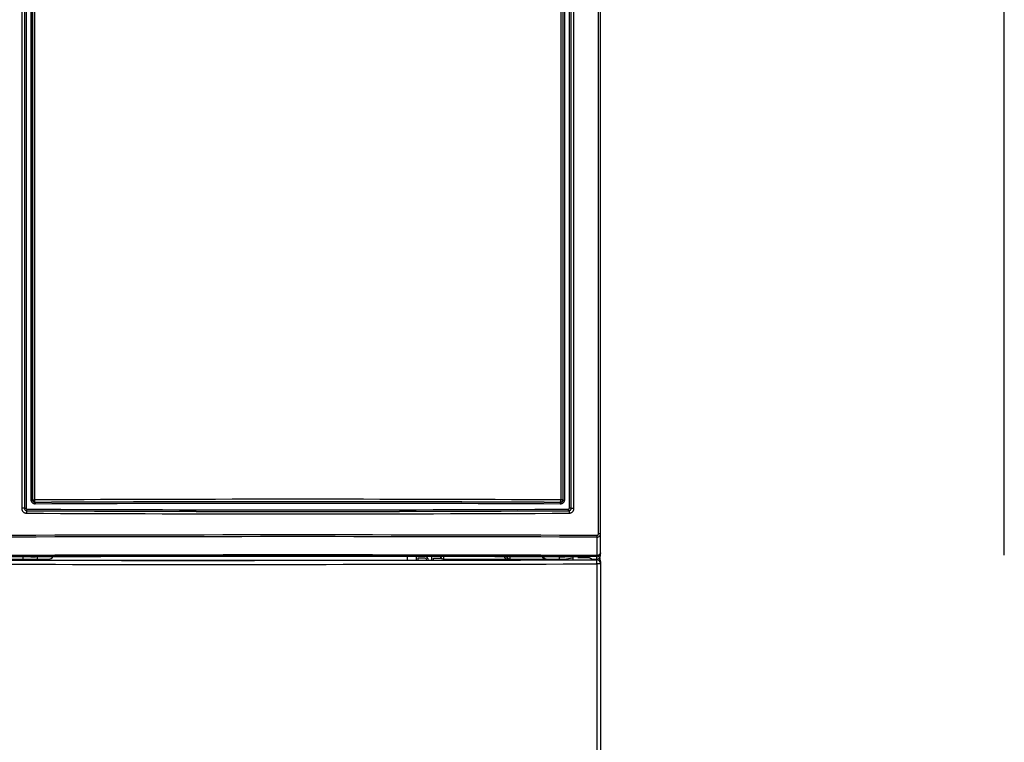
# Model space of a CAD drawing. Units: millimetres. Extents: x 0 to 594, y 0 to 420.
# Drawn here: x 99 to 160, y 150 to 195 of the extents above; entities that cross this region are included whole.
import ezdxf

# ---------------------------------------------------------------- set-up
doc = ezdxf.new("R2010")
doc.units = ezdxf.units.MM
doc.header["$LTSCALE"] = 32.67
doc.layers.get('0').update_dxf_attribs({"linetype": 'CONTINUOUS'})
for name, color, linetype in [('CHAMFERS', 7, 'CONTINUOUS'), ('CURVES', 7, 'CONTINUOUS'), ('DRAFTS', 7, 'CONTINUOUS'), ('ROUNDS', 7, 'CONTINUOUS')]:
    doc.layers.add(name, color=color, linetype=linetype)

msp = doc.modelspace()

# ---------------------------------------------------------------- linework, layer by layer
at = {"color": 7, "linetype": 'CONTINUOUS'}
for p, q in [((160.0718, 162.0217), (160.0718, 285.0217)), ((123.1018, 161.9311), (123.1018, 161.7125)), ((123.6518, 161.9304), (123.6518, 161.7131)), ((123.7756, 161.8547), (124.1674, 161.8547)), ((123.7756, 161.7133), (123.7756, 161.8547)), ((124.1674, 161.8547), (124.2293, 161.8313)), ((124.2293, 161.8313), (124.2706, 161.7845)), ((124.2706, 161.7845), (124.2912, 161.7143)), ((124.3324, 161.8781), (124.2721, 161.9295)), ((124.3943, 161.7845), (124.3324, 161.8781)), ((124.4149, 161.7143), (124.3943, 161.7845)), ((124.6006, 161.929), (124.6006, 161.7144)), ((124.7243, 161.8313), (125.2114, 161.8313)), ((124.7243, 161.7146), (124.7243, 161.8313)), ((125.5081, 161.7717), (125.5081, 161.7158)), ((125.6318, 161.716), (125.6318, 161.7717)), ((126.6856, 161.7717), (126.6694, 161.7177)), ((126.781, 161.7179), (126.7968, 161.7717)), ((126.8593, 161.7717), (126.8751, 161.718)), ((126.9866, 161.7182), (126.9706, 161.7717)), ((127.5282, 161.7717), (127.5604, 161.7191)), ((127.6815, 161.7193), (127.6499, 161.7717)), ((127.945, 161.7717), (127.9136, 161.7197)), ((128.0349, 161.7199), (128.0667, 161.7717)), ((129.3776, 161.7717), (129.3667, 161.7223)), ((129.4729, 161.7225), (129.496, 161.7618)), ((129.9293, 161.7717), (129.9576, 161.7235)), ((130.0847, 161.7238), (130.0742, 161.7717)), ((130.6018, 161.7248), (130.6018, 161.7717)), ((135.0718, 161.6217), (135.0718, 117.2253))]:
    msp.add_line(p, q, dxfattribs=at)
at = {"color": 9, "linetype": 'CONTINUOUS'}
for p, q in [((134.8218, 161.8717), (134.8218, 161.7248)), ((135.0718, 161.4749), (134.8447, 161.4749)), ((134.8447, 161.4749), (134.8447, 138.4753))]:
    msp.add_line(p, q, dxfattribs=at)
for centre, radius, start, end in [((109.8243, 10574.6172), 10412.9224, 269.9303805, 270.13754579), ((109.8457, 10570.3276), 10408.8827, 269.76846724, 270.13760716)]:
    msp.add_arc(centre, radius, start, end, dxfattribs=at)
at = {"color": 7, "linetype": 'CONTINUOUS'}
msp.add_arc((134.8218, 161.6217), 0.25, 0, 53.196281, dxfattribs=at)
at = {"color": 9, "linetype": 'CONTINUOUS'}
for points, knots in [([(134.8447, 161.4749), (134.8447, 161.5063), (134.8437, 161.5519), (134.8409, 161.6101), (134.8381, 161.6472), (134.8349, 161.678), (134.8312, 161.7012), (134.8278, 161.7157), (134.8246, 161.7226), (134.8227, 161.7245), (134.8218, 161.7248)], [0, 0, 0, 0, 0.3725859, 0.5416827, 0.6908675, 0.8147255, 0.9088813, 0.9703848, 0.98882, 1, 1, 1, 1]), ([(135.0718, 161.4749), (135.0718, 161.5074), (135.0588, 161.5731), (135.0032, 161.6562), (134.9201, 161.7118), (134.8543, 161.7248), (134.8218, 161.7248)], [0, 0, 0, 0, 0.2499603, 0.4999439, 0.7499604, 1, 1, 1, 1])]:
    msp.add_open_spline(points, degree=3, knots=knots, dxfattribs=at)
at = {"layer": 'CHAMFERS', "color": 7, "linetype": 'CONTINUOUS'}
for p, q in [((133.3369, 161.8215), (132.7206, 161.729)), ((133.6718, 161.8717), (134.3747, 161.8717))]:
    msp.add_line(p, q, dxfattribs=at)
msp.add_arc((109.8227, 10567.1793), 10405.4754, 269.93033769, 270.12608299, dxfattribs=at)
at = {"layer": 'CURVES', "color": 4, "linetype": 'CONTINUOUS'}
msp.add_line((135.0718, 162.0218), (135.0718, 285.0216), dxfattribs=at)
at = {"layer": 'DRAFTS', "color": 7, "linetype": 'CONTINUOUS'}
for p, q in [((132.4468, 161.7285), (132.4468, 161.7717)), ((134.3058, 161.9126), (134.5432, 161.7717))]:
    msp.add_line(p, q, dxfattribs=at)
for start_param, end_param in [(1.690543, 1.7011244), (1.4404683, 1.4510497)]:
    msp.add_ellipse((116.3218, 158.3197), major_axis=(138.3816, 0), ratio=0.0261859, start_param=start_param, end_param=end_param, dxfattribs=at)
at = {"layer": 'ROUNDS', "color": 7, "linetype": 'CONTINUOUS'}
for p, q in [((135.0718, 162.0218), (135.0718, 285.0216)), ((67.8218, 161.7717), (100.9243, 161.7717)), ((99.7907, 161.9169), (99.7907, 161.9174)), ((125.3693, 161.7717), (133.0052, 161.7717)), ((131.4468, 161.7717), (131.4484, 161.7265)), ((132.853, 161.9174), (132.853, 161.9169)), ((134.5432, 161.7717), (134.8218, 161.7717)), ((135.0218, 161.8797), (135.0218, 161.7712))]:
    msp.add_line(p, q, dxfattribs=at)
at = {"layer": 'ROUNDS', "color": 9, "linetype": 'CONTINUOUS'}
for p, q in [((99.2226, 239.6992), (99.2226, 164.9155)), ((99.3908, 239.6992), (99.3908, 164.9155)), ((99.3921, 239.6997), (99.3921, 164.9169)), ((99.5041, 239.7039), (99.5041, 164.9169)), ((99.8151, 165.4279), (99.8151, 239.7032)), ((99.9032, 165.4279), (99.9032, 239.6991)), ((99.9071, 165.4319), (99.9071, 239.6975)), ((100.0396, 165.4319), (100.0396, 239.6975)), ((132.6041, 239.6975), (132.6041, 165.4319)), ((132.7365, 239.6975), (132.7365, 165.4319)), ((132.7405, 239.6991), (132.7405, 165.4279)), ((132.8286, 239.7032), (132.8286, 165.4279)), ((133.1396, 164.9169), (133.1396, 239.7039)), ((133.2515, 164.9169), (133.2515, 239.6997)), ((133.2529, 164.9155), (133.2529, 239.6992)), ((133.421, 164.9155), (133.421, 239.6992)), ((134.9418, 163.3638), (134.9418, 239.6026)), ((99.9032, 165.4279), (99.8151, 165.4279)), ((99.9032, 165.4279), (99.9071, 165.4319)), ((99.9071, 165.4319), (100.0396, 165.4319)), ((100.0543, 165.2794), (100.057, 165.2821)), ((132.5893, 165.2794), (132.5866, 165.2821)), ((132.7365, 165.4319), (132.6041, 165.4319)), ((132.7405, 165.4279), (132.7365, 165.4319)), ((132.7405, 165.4279), (132.8286, 165.4279)), ((99.3908, 164.9155), (99.2226, 164.9155)), ((99.3908, 164.9155), (99.3921, 164.9169)), ((99.3921, 164.9169), (99.5041, 164.9169)), ((99.539, 164.7641), (99.5417, 164.7668)), ((133.1046, 164.7641), (133.1019, 164.7668)), ((133.2515, 164.9169), (133.1396, 164.9169)), ((133.2529, 164.9155), (133.2515, 164.9169)), ((133.2529, 164.9155), (133.421, 164.9155)), ((134.8449, 163.1295), (134.8451, 161.9958)), ((134.9418, 163.3638), (135.0718, 163.3638)), ((99.2993, 161.9158), (99.2993, 161.7717)), ((100.1733, 161.9104), (100.1733, 161.7717)), ((125.3693, 161.7717), (125.3693, 161.9277)), ((129.479, 161.7717), (129.479, 161.919)), ((131.6749, 161.7717), (131.6764, 161.727)), ((132.4993, 161.9104), (132.4993, 161.7717)), ((133.3444, 161.9158), (133.3444, 161.7717)), ((134.8218, 161.9204), (134.8218, 161.7717))]:
    msp.add_line(p, q, dxfattribs=at)
for centre, radius, start, end in [((100.0573, 165.4323), 0.1502, 180.129043, 269.870957), ((116.3218, -3033.6225), 3199.0958, 89.7083836, 90.2916164), ((116.3218, -3025.7706), 3191.0914, 89.7079171, 90.2920829), ((116.3218, -3026.9204), 3192.2439, 89.7080708, 90.2919292), ((132.5863, 165.4323), 0.1502, 270.130844, 359.869156), ((116.3218, 3356.2596), 3191.5397, 269.6987075, 270.3012925), ((116.3218, 3355.1166), 3190.394, 269.6986471, 270.3013529), ((116.3218, 3350.654), 3185.8314, 269.6984314, 270.3015686), ((116.3218, -3021.3069), 3186.5278, 89.707708, 90.292292), ((116.3218, 3362.9598), 3198.3896, 269.6990303, 270.3009697), ((116.3218, -5209.3118), 5372.5779, 89.8023964, 90.1976036), ((116.3218, -5203.9684), 5367.1298, 89.8022597, 90.1977403), ((116.3218, -5119.0497), 5281.0781, 89.7990357, 90.2009643), ((116.3218, -5109.0837), 5271.0366, 89.798906, 90.201094), ((129.4791, 162.0217), 0.25, 204.244945, 269.989771), ((131.7498, 162.0216), 0.2499, 205.922198, 269.987319), ((134.8219, 162.1704), 0.25, 269.989164, 359.98916)]:
    msp.add_arc(centre, radius, start, end, dxfattribs=at)
at = {"layer": 'ROUNDS', "color": 7, "linetype": 'CONTINUOUS'}
for centre, start, end in [((100.9243, 162.0217), 270, 333.902398), ((125.3693, 162.0217), 202.134969, 270)]:
    msp.add_arc(centre, 0.25, start, end, dxfattribs=at)
for centre, major_axis, ratio, start_param, end_param in [((116.3218, 158.3197), (138.0816, 0), 0.0261859, 1.452827, 1.6887657), ((134.8218, 162.0218), (0, 0.2501), 0.9996573, -3.1415927, -1.5707963)]:
    msp.add_ellipse(centre, major_axis=major_axis, ratio=ratio, start_param=start_param, end_param=end_param, dxfattribs=at)
at = {"layer": 'ROUNDS', "color": 9, "linetype": 'CONTINUOUS'}
for points, knots in [([(100.066, 165.1795), (100.0497, 165.1794), (100.017, 165.1824), (99.9698, 165.1963), (99.9262, 165.2191), (99.8879, 165.25), (99.8563, 165.288), (99.8328, 165.3314), (99.8183, 165.3787), (99.8151, 165.4115), (99.8151, 165.4279)], [0, 0, 0, 0, 0.1245968, 0.2492476, 0.374007, 0.4989152, 0.6239898, 0.749222, 0.8745773, 1, 1, 1, 1]), ([(100.0543, 165.2794), (100.035, 165.2792), (99.9958, 165.2863), (99.9454, 165.3187), (99.9111, 165.3684), (99.9031, 165.4082), (99.9032, 165.4279)], [0, 0, 0, 0, 0.2472239, 0.4962355, 0.7474808, 1, 1, 1, 1]), ([(100.057, 165.2821), (100.0563, 165.2823), (100.055, 165.2836), (100.0526, 165.2879), (100.0499, 165.2968), (100.0471, 165.3109), (100.0447, 165.3294), (100.0426, 165.3516), (100.0404, 165.3861), (100.0396, 165.4133), (100.0396, 165.4319)], [0, 0, 0, 0, 0.0138739, 0.0343863, 0.0986795, 0.1940541, 0.3178322, 0.465856, 0.6329396, 1, 1, 1, 1]), ([(100.0543, 165.2794), (100.0548, 165.2792), (100.0557, 165.2784), (100.0573, 165.2755), (100.059, 165.2695), (100.0609, 165.2602), (100.0626, 165.2478), (100.064, 165.233), (100.0654, 165.21), (100.0659, 165.1919), (100.066, 165.1795)], [0, 0, 0, 0, 0.0138751, 0.0343931, 0.0986883, 0.1940635, 0.3178411, 0.4658634, 0.6329448, 1, 1, 1, 1]), ([(132.8286, 165.4279), (132.8286, 165.4115), (132.8253, 165.3787), (132.8108, 165.3314), (132.7873, 165.288), (132.7558, 165.25), (132.7174, 165.2191), (132.6738, 165.1963), (132.6266, 165.1824), (132.594, 165.1794), (132.5777, 165.1795)], [0, 0, 0, 0, 0.1254227, 0.250778, 0.3760102, 0.5010848, 0.625993, 0.7507524, 0.8754032, 1, 1, 1, 1]), ([(132.5893, 165.2794), (132.5889, 165.2792), (132.588, 165.2784), (132.5864, 165.2755), (132.5846, 165.2695), (132.5827, 165.2602), (132.5811, 165.2478), (132.5797, 165.233), (132.5782, 165.21), (132.5778, 165.1919), (132.5777, 165.1795)], [0, 0, 0, 0, 0.0138751, 0.0343931, 0.0986883, 0.1940635, 0.3178411, 0.4658633, 0.6329448, 1, 1, 1, 1]), ([(132.5866, 165.2821), (132.5873, 165.2823), (132.5886, 165.2836), (132.5911, 165.2879), (132.5937, 165.2968), (132.5965, 165.3109), (132.599, 165.3294), (132.6011, 165.3516), (132.6027, 165.3767), (132.6037, 165.4038), (132.604, 165.4224), (132.6041, 165.4319)], [0, 0, 0, 0, 0.0138706, 0.0343853, 0.0986766, 0.1940488, 0.317824, 0.4658442, 0.6329238, 0.8131239, 1, 1, 1, 1]), ([(132.7405, 165.4279), (132.7405, 165.4082), (132.7325, 165.3684), (132.6983, 165.3187), (132.6479, 165.2863), (132.6086, 165.2792), (132.5893, 165.2794)], [0, 0, 0, 0, 0.2525192, 0.5037645, 0.7527761, 1, 1, 1, 1]), ([(99.2226, 164.9155), (99.2226, 164.8959), (99.2265, 164.8565), (99.2436, 164.7998), (99.2714, 164.7475), (99.3087, 164.7016), (99.3542, 164.6639), (99.4061, 164.6358), (99.4624, 164.6184), (99.5015, 164.6143), (99.521, 164.6142)], [0, 0, 0, 0, 0.1254474, 0.250826, 0.3760769, 0.5011623, 0.6260703, 0.7508162, 0.8754402, 1, 1, 1, 1]), ([(99.3908, 164.9155), (99.3907, 164.8959), (99.3984, 164.8563), (99.4314, 164.8062), (99.4806, 164.7724), (99.5197, 164.7643), (99.539, 164.7641)], [0, 0, 0, 0, 0.252388, 0.5029624, 0.751806, 1, 1, 1, 1]), ([(99.3921, 164.9169), (99.3921, 164.8974), (99.4, 164.858), (99.4332, 164.8082), (99.4829, 164.7747), (99.5222, 164.7668), (99.5417, 164.7668)], [0, 0, 0, 0, 0.2501585, 0.5003208, 0.7502952, 1, 1, 1, 1]), ([(99.5041, 164.9169), (99.5041, 164.9104), (99.5066, 164.8972), (99.5177, 164.8806), (99.5342, 164.8694), (99.5472, 164.8667), (99.5537, 164.8667)], [0, 0, 0, 0, 0.2508272, 0.5011754, 0.7508359, 1, 1, 1, 1]), ([(99.539, 164.7641), (99.5384, 164.7638), (99.537, 164.7626), (99.5345, 164.7582), (99.5317, 164.7494), (99.5289, 164.7353), (99.5263, 164.7168), (99.5241, 164.6946), (99.5219, 164.66), (99.5211, 164.6329), (99.521, 164.6142)], [0, 0, 0, 0, 0.0141321, 0.0348103, 0.09926, 0.1946695, 0.3184054, 0.4663321, 0.6332793, 1, 1, 1, 1]), ([(99.5417, 164.7668), (99.5422, 164.7669), (99.5431, 164.7677), (99.5448, 164.7707), (99.5466, 164.7766), (99.5485, 164.786), (99.5502, 164.7983), (99.5516, 164.8131), (99.5532, 164.8361), (99.5536, 164.8542), (99.5537, 164.8667)], [0, 0, 0, 0, 0.0141337, 0.0348131, 0.0992637, 0.1946734, 0.3184091, 0.4663351, 0.6332814, 1, 1, 1, 1]), ([(133.0899, 164.8667), (133.0964, 164.8667), (133.1095, 164.8694), (133.126, 164.8806), (133.137, 164.8972), (133.1396, 164.9104), (133.1396, 164.9169)], [0, 0, 0, 0, 0.2491641, 0.4988246, 0.7491728, 1, 1, 1, 1]), ([(133.1019, 164.7668), (133.1015, 164.7669), (133.1006, 164.7677), (133.0989, 164.7707), (133.0971, 164.7766), (133.0952, 164.786), (133.0934, 164.7983), (133.092, 164.8131), (133.0905, 164.8361), (133.09, 164.8542), (133.0899, 164.8667)], [0, 0, 0, 0, 0.0141337, 0.0348131, 0.0992637, 0.1946734, 0.318409, 0.4663351, 0.6332814, 1, 1, 1, 1]), ([(133.1019, 164.7668), (133.1214, 164.7668), (133.1607, 164.7747), (133.2104, 164.8082), (133.2437, 164.858), (133.2515, 164.8974), (133.2515, 164.9169)], [0, 0, 0, 0, 0.2497048, 0.4996792, 0.7498415, 1, 1, 1, 1]), ([(133.1046, 164.7641), (133.1239, 164.7643), (133.163, 164.7724), (133.2122, 164.8062), (133.2452, 164.8563), (133.2529, 164.8959), (133.2529, 164.9155)], [0, 0, 0, 0, 0.248194, 0.4970376, 0.747612, 1, 1, 1, 1]), ([(133.1046, 164.7641), (133.1053, 164.7638), (133.1067, 164.7626), (133.1092, 164.7582), (133.1119, 164.7494), (133.1148, 164.7353), (133.1173, 164.7168), (133.1195, 164.6946), (133.1218, 164.66), (133.1225, 164.6329), (133.1226, 164.6142)], [0, 0, 0, 0, 0.0141321, 0.0348104, 0.09926, 0.1946695, 0.3184055, 0.4663321, 0.6332793, 1, 1, 1, 1]), ([(133.1226, 164.6142), (133.1421, 164.6143), (133.1812, 164.6184), (133.2375, 164.6358), (133.2894, 164.6639), (133.3349, 164.7016), (133.3723, 164.7475), (133.4, 164.7998), (133.4172, 164.8565), (133.421, 164.8959), (133.421, 164.9155)], [0, 0, 0, 0, 0.1245598, 0.2491838, 0.3739297, 0.4988377, 0.6239231, 0.749174, 0.8745526, 1, 1, 1, 1]), ([(134.8449, 163.1295), (134.8761, 163.1306), (134.9376, 163.1447), (135.0133, 163.1989), (135.0612, 163.2759), (135.0718, 163.3348), (135.0718, 163.3638)], [0, 0, 0, 0, 0.2602798, 0.5124552, 0.7575156, 1, 1, 1, 1]), ([(134.8509, 163.2341), (134.8509, 163.2153), (134.8499, 163.1803), (134.847, 163.1454), (134.8449, 163.1295)], [0, 0, 0, 0, 0.5388617, 1, 1, 1, 1]), ([(134.8509, 163.2341), (134.8582, 163.2341), (134.8728, 163.2364), (134.8924, 163.2464), (134.9087, 163.2612), (134.9257, 163.2852), (134.9387, 163.3199), (134.9418, 163.3492), (134.9418, 163.3638)], [0, 0, 0, 0, 0.1242099, 0.2486811, 0.3735444, 0.4987426, 0.7490627, 1, 1, 1, 1]), ([(134.8218, 161.9204), (134.823, 161.9206), (134.8256, 161.9224), (134.8287, 161.9268), (134.8317, 161.9332), (134.8347, 161.9419), (134.8376, 161.9526), (134.8414, 161.9707), (134.8437, 161.9854), (134.8451, 161.9958)], [0, 0, 0, 0, 0.0455791, 0.109872, 0.1977718, 0.3105503, 0.4481266, 0.6097461, 1, 1, 1, 1]), ([(135.0718, 162.1703), (135.0718, 162.1595), (135.0689, 162.1374), (135.0558, 162.1058), (135.0348, 162.0767), (134.9962, 162.0413), (134.9324, 162.0088), (134.8751, 161.9978), (134.8451, 161.9958)], [0, 0, 0, 0, 0.1039258, 0.21133, 0.3249368, 0.4462972, 0.7116981, 1, 1, 1, 1])]:
    msp.add_open_spline(points, degree=3, knots=knots, dxfattribs=at)
at = {"layer": 'ROUNDS', "color": 7, "linetype": 'CONTINUOUS'}
for points, knots in [([(99.7907, 161.9169), (99.7907, 161.9167), (99.7913, 161.9164), (99.7923, 161.9161), (99.7941, 161.9158), (99.7965, 161.9155), (99.7996, 161.9151), (99.805, 161.9147), (99.8135, 161.9141), (99.8255, 161.9135), (99.84, 161.913), (99.8566, 161.9124), (99.8753, 161.912), (99.8959, 161.9115), (99.9262, 161.911), (99.967, 161.9106), (100.0179, 161.9103), (100.0526, 161.9103), (100.0702, 161.9104)], [0, 0, 0, 0, 0.0017669, 0.0057125, 0.0120537, 0.0208161, 0.0319903, 0.0455523, 0.0796953, 0.1228823, 0.1746401, 0.2343968, 0.3014904, 0.3751761, 0.4546358, 0.6272916, 0.8118062, 1, 1, 1, 1]), ([(129.0937, 161.9183), (129.1135, 161.8728), (129.1787, 161.7977), (129.2726, 161.7717), (129.3154, 161.7717)], [0, 0, 0, 0, 0.5368851, 1, 1, 1, 1]), ([(131.4465, 161.9116), (131.4671, 161.8682), (131.5306, 161.7966), (131.6217, 161.7717), (131.6632, 161.7717)], [0, 0, 0, 0, 0.5355742, 1, 1, 1, 1]), ([(132.5735, 161.9104), (132.591, 161.9103), (132.6258, 161.9103), (132.6767, 161.9106), (132.7174, 161.911), (132.7478, 161.9115), (132.7683, 161.912), (132.787, 161.9124), (132.8037, 161.913), (132.8181, 161.9135), (132.8301, 161.9141), (132.8386, 161.9147), (132.8441, 161.9151), (132.8472, 161.9155), (132.8496, 161.9158), (132.8514, 161.9161), (132.8524, 161.9164), (132.853, 161.9167), (132.853, 161.9169)], [0, 0, 0, 0, 0.188194, 0.3727086, 0.5453644, 0.6248241, 0.6985097, 0.7656032, 0.82536, 0.8771177, 0.9203047, 0.9544477, 0.9680097, 0.9791839, 0.9879463, 0.9942875, 0.9982331, 1, 1, 1, 1])]:
    msp.add_open_spline(points, degree=3, knots=knots, dxfattribs=at)

doc.saveas('drawing.dxf')
